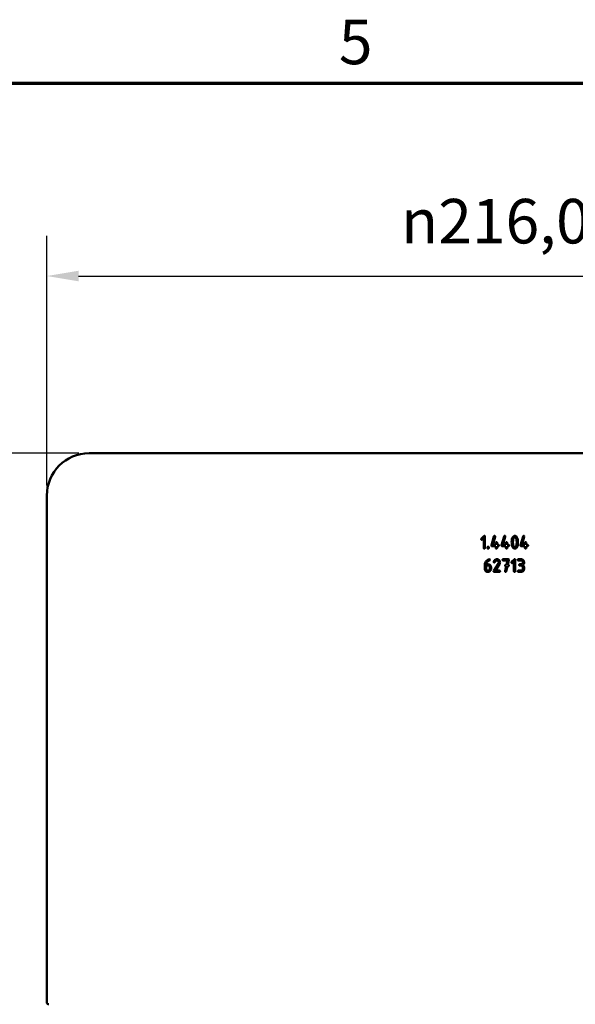
# Model space of a CAD drawing. Units: millimetres. Extents: x 0 to 1260, y 0 to 891.
# Drawn here: x 236 to 367, y 644 to 876 of the extents above; entities that cross this region are included whole.
import ezdxf

# ---------------------------------------------------------------- set-up
doc = ezdxf.new("R2010")
doc.units = ezdxf.units.MM
doc.header["$LTSCALE"] = 3
for name, color, linetype, lineweight in [('Bemaßung (ISO)', 7, 'Continuous', 25), ('Rahmen (ISO)', 7, 'Continuous', 70), ('Sichtbar (ISO)', 7, 'Continuous', 50), ('Symbol (ISO)', 7, 'Continuous', 25)]:
    doc.layers.add(name, color=color, linetype=linetype, lineweight=lineweight)
doc.styles.add('Notiztext (DIN)', font='isocpeur.ttf')
doc.dimstyles.new('Standard (DIN)', dxfattribs={"dimscale": 3, "dimtxt": 3.5, "dimasz": 2.5, "dimexe": 3.175, "dimexo": 0.8, "dimgap": 0.8, "dimtad": 1, "dimzin": 0, "dimtxsty": 'Notiztext (DIN)', "dimcen": 0.09, "dimdle": 10, "dimclrd": 256, "dimclre": 256, "dimclrt": 256, "dimadec": 0, "dimazin": 0, "dimtfac": 1, "dimtmove": 0, "dimatfit": 3, "dimfxl": 0, "dimtolj": 1, "dimtzin": 0, "dimlwd": -1, "dimlwe": -1, "dimarcsym": 0})

# ---------------------------------------------------------------- blocks, each defined once
blk = doc.blocks.new('Rahmen Standardrahmen A3 faltbar')
at = {"layer": 'Rahmen (ISO)'}
blk.add_line((10, 287), (410, 287), dxfattribs=at)
at = {"layer": 'Symbol (ISO)', "insert": (105, 287.4), "char_height": 3.5, "attachment_point": 8, "style": 'Notiztext (DIN)'}
blk.add_mtext('5', dxfattribs=at)
blk = doc.blocks.new('*D6')
at = {"layer": 'Bemaßung (ISO)', "transparency": 16777216}
for p, q in [((242.06, 766.11), (242.06, 825.03)), ((458.06, 766.11), (458.06, 825.03)), ((249.56, 815.51), (450.56, 815.51))]:
    blk.add_line(p, q, dxfattribs=at)
for points in [[(249.56, 816.76), (249.56, 814.26), (242.06, 815.51)], [(450.56, 816.76), (450.56, 814.26), (458.06, 815.51)]]:
    blk.add_solid(points, dxfattribs=at)
at = {"layer": 'Defpoints', "color": 0, "transparency": 16777216}
for p in [(458.06, 815.51), (242.06, 763.71), (458.06, 763.71)]:
    blk.add_point(p, dxfattribs=at)
at = {"layer": 'Bemaßung (ISO)', "transparency": 16777216, "insert": (325.75, 833.7), "char_height": 10.5, "attachment_point": 1, "style": 'Notiztext (DIN)'}
blk.add_mtext('\\A1;{\\fAIGDT|b0|i0;\\ln}\\fISOCPEUR|b0|i0;{\\H10.5000;216,00}', dxfattribs=at)
blk = doc.blocks.new('*D7')
at = {"layer": 'Bemaßung (ISO)', "transparency": 16777216}
for p, q in [((249.66, 773.71), (203.04, 773.71)), ((212.56, 766.21), (212.56, 636.21)), ((240.16, 628.71), (203.04, 628.71))]:
    blk.add_line(p, q, dxfattribs=at)
for points in [[(211.31, 766.21), (213.81, 766.21), (212.56, 773.71)], [(211.31, 636.21), (213.81, 636.21), (212.56, 628.71)]]:
    blk.add_solid(points, dxfattribs=at)
at = {"layer": 'Defpoints', "color": 0, "transparency": 16777216}
for p in [(252.06, 773.71), (212.56, 628.71), (242.56, 628.71)]:
    blk.add_point(p, dxfattribs=at)
at = {"layer": 'Bemaßung (ISO)', "transparency": 16777216, "insert": (197.56, 682.57), "char_height": 10.5, "attachment_point": 1, "rotation": 90, "style": 'Notiztext (DIN)'}
blk.add_mtext('\\A1;145,00', dxfattribs=at)
blk = doc.blocks.new('*D8')
at = {"layer": 'Bemaßung (ISO)', "transparency": 16777216}
for p, q in [((249.66, 773.71), (140.04, 773.71)), ((149.57, 766.21), (149.57, 545.82)), ((347.66, 538.32), (140.04, 538.32))]:
    blk.add_line(p, q, dxfattribs=at)
for points in [[(148.32, 766.21), (150.82, 766.21), (149.57, 773.71)], [(148.32, 545.82), (150.82, 545.82), (149.57, 538.32)]]:
    blk.add_solid(points, dxfattribs=at)
at = {"layer": 'Defpoints', "color": 0, "transparency": 16777216}
for p in [(252.06, 773.71), (149.57, 538.32), (350.06, 538.32)]:
    blk.add_point(p, dxfattribs=at)
at = {"layer": 'Bemaßung (ISO)', "transparency": 16777216, "insert": (134.57, 636.85), "char_height": 10.5, "attachment_point": 1, "rotation": 90, "style": 'Notiztext (DIN)'}
blk.add_mtext('\\A1;235,39', dxfattribs=at)

msp = doc.modelspace()

# ---------------------------------------------------------------- linework, layer by layer
at = {"layer": 'Sichtbar (ISO)'}
for p, q in [((448.063, 773.709), (252.063, 773.709)), ((242.063, 644.209), (242.063, 763.709)), ((345.265, 754.15), (344.678, 753.563)), ((344.889, 753.352), (345.234, 753.697)), ((345.234, 751.359), (345.234, 753.697)), ((345.535, 754.059), (345.535, 751.359)), ((347.639, 754.1), (347.038, 751.999)), ((347.383, 752.108), (347.928, 754.017)), ((350.038, 754.1), (349.437, 751.999)), ((349.782, 752.108), (350.327, 754.017)), ((354.535, 754.1), (353.934, 751.999)), ((354.279, 752.108), (354.824, 754.017)), ((346.136, 751.359), (346.136, 751.509)), ((346.437, 751.509), (346.437, 751.359)), ((347.185, 751.807), (348.084, 751.807)), ((348.084, 752.108), (347.383, 752.108)), ((348.084, 752.108), (348.084, 752.559)), ((348.084, 751.359), (348.084, 751.807)), ((348.385, 752.559), (348.385, 752.108)), ((348.685, 752.108), (348.385, 752.108)), ((348.385, 751.807), (348.685, 751.807)), ((348.385, 751.807), (348.385, 751.359)), ((349.584, 751.807), (350.483, 751.807)), ((350.483, 752.108), (349.782, 752.108)), ((350.483, 752.108), (350.483, 752.559)), ((350.483, 751.359), (350.483, 751.807)), ((350.784, 752.559), (350.784, 752.108)), ((351.084, 752.108), (350.784, 752.108)), ((350.784, 751.807), (350.784, 751.359)), ((350.784, 751.807), (351.084, 751.807)), ((354.081, 751.807), (354.98, 751.807)), ((354.98, 752.108), (354.279, 752.108)), ((354.98, 752.108), (354.98, 752.559)), ((354.98, 751.359), (354.98, 751.807)), ((355.281, 752.559), (355.281, 752.108)), ((355.581, 752.108), (355.281, 752.108)), ((355.281, 751.807), (355.581, 751.807)), ((355.281, 751.807), (355.281, 751.359)), ((351.028, 748.709), (349.828, 748.709)), ((349.828, 748.408), (350.838, 748.408)), ((350.838, 748.408), (350.605, 747.359)), ((350.914, 747.359), (351.172, 748.528)), ((352.408, 748.65), (351.821, 748.063)), ((352.032, 747.852), (352.377, 748.197)), ((352.377, 745.859), (352.377, 748.197)), ((352.678, 748.559), (352.678, 745.859)), ((354.028, 748.709), (353.429, 748.709)), ((353.429, 748.408), (354.028, 748.408)), ((345.484, 746.455), (345.484, 747.359)), ((345.785, 747.209), (345.785, 746.46)), ((345.785, 747.209), (346.233, 747.209)), ((346.233, 747.509), (345.796, 747.509)), ((346.681, 746.46), (346.681, 746.758)), ((346.981, 746.758), (346.981, 746.46)), ((348.707, 747.71), (347.608, 745.945)), ((347.733, 745.709), (348.932, 745.709)), ((348, 746.009), (348.946, 747.526)), ((348.932, 746.009), (348, 746.009)), ((350.541, 747.059), (350.282, 745.892)), ((350.605, 747.359), (350.429, 747.359)), ((350.429, 747.059), (350.541, 747.059)), ((350.574, 745.826), (350.847, 747.059)), ((350.847, 747.059), (351.028, 747.059)), ((351.028, 747.359), (350.914, 747.359)), ((354.028, 746.009), (353.429, 746.009)), ((353.429, 745.709), (354.028, 745.709)), ((354.028, 747.509), (353.73, 747.509)), ((353.73, 747.209), (354.028, 747.209)), ((354.479, 746.46), (354.479, 746.758)), ((354.779, 746.758), (354.779, 746.46))]:
    msp.add_line(p, q, dxfattribs=at)
for centre, radius, start, end in [((252.063, 763.709), 10, 90, 180), ((242.563, 644.209), 0.5, 180, 270)]:
    msp.add_arc(centre, radius, start, end, dxfattribs=at)
for points, knots in [([(344.633, 753.46), (344.633, 753.479), (344.636, 753.498), (344.648, 753.524), (344.652, 753.533), (344.664, 753.549), (344.671, 753.556), (344.678, 753.563)], [0, 0, 0, 0, 0.005680464, 0.005680464, 0.008681407, 0.008681407, 0.011640806, 0.011640806, 0.011640806, 0.011640806]), ([(344.784, 753.31), (344.76, 753.31), (344.736, 753.313), (344.7, 753.326), (344.686, 753.333), (344.664, 753.354), (344.655, 753.366), (344.643, 753.391), (344.64, 753.403), (344.634, 753.43), (344.633, 753.445), (344.633, 753.46)], [0, 0, 0, 0, 0.006972291, 0.006972291, 0.011614344, 0.011614344, 0.016114845, 0.016114845, 0.019865994, 0.019865994, 0.024390126, 0.024390126, 0.024390126, 0.024390126]), ([(344.889, 753.352), (344.877, 753.34), (344.864, 753.331), (344.839, 753.319), (344.828, 753.316), (344.806, 753.311), (344.795, 753.31), (344.784, 753.31)], [0, 0, 0, 0, 0.004941164, 0.004941164, 0.008307989, 0.008307989, 0.011726265, 0.011726265, 0.011726265, 0.011726265]), ([(345.265, 754.15), (345.279, 754.164), (345.295, 754.177), (345.323, 754.194), (345.335, 754.2), (345.36, 754.207), (345.372, 754.209), (345.385, 754.209)], [0, 0, 0, 0, 0.005977634, 0.005977634, 0.009948632, 0.009948632, 0.013685703, 0.013685703, 0.013685703, 0.013685703]), ([(345.385, 754.209), (345.408, 754.209), (345.432, 754.206), (345.469, 754.193), (345.482, 754.185), (345.505, 754.165), (345.513, 754.153), (345.525, 754.128), (345.529, 754.116), (345.534, 754.089), (345.535, 754.074), (345.535, 754.059)], [0, 0, 0, 0, 0.007033664, 0.007033664, 0.011666614, 0.011666614, 0.016142281, 0.016142281, 0.019894829, 0.019894829, 0.024384188, 0.024384188, 0.024384188, 0.024384188]), ([(347.639, 754.1), (347.645, 754.121), (347.654, 754.141), (347.677, 754.171), (347.689, 754.182), (347.715, 754.197), (347.727, 754.201), (347.754, 754.208), (347.769, 754.209), (347.784, 754.209)], [0, 0, 0, 0, 0.006489412, 0.006489412, 0.011404821, 0.011404821, 0.015425701, 0.015425701, 0.01976801, 0.01976801, 0.01976801, 0.01976801]), ([(347.784, 754.209), (347.808, 754.209), (347.834, 754.206), (347.871, 754.191), (347.884, 754.183), (347.905, 754.162), (347.913, 754.15), (347.924, 754.126), (347.928, 754.114), (347.933, 754.088), (347.934, 754.073), (347.934, 754.059)], [0, 0, 0, 0, 0.007374902, 0.007374902, 0.011971923, 0.011971923, 0.016344162, 0.016344162, 0.020045755, 0.020045755, 0.024365262, 0.024365262, 0.024365262, 0.024365262]), ([(347.934, 754.059), (347.934, 754.052), (347.933, 754.045), (347.931, 754.031), (347.93, 754.024), (347.928, 754.017)], [0, 0, 0, 0, 0.0020229396, 0.0020229396, 0.0042183928, 0.0042183928, 0.0042183928, 0.0042183928]), ([(348.084, 752.559), (348.084, 752.582), (348.087, 752.607), (348.101, 752.644), (348.109, 752.658), (348.129, 752.679), (348.14, 752.687), (348.165, 752.699), (348.178, 752.703), (348.205, 752.708), (348.22, 752.709), (348.234, 752.709)], [0, 0, 0, 0, 0.007169936, 0.007169936, 0.01185193, 0.01185193, 0.016020909, 0.016020909, 0.01998086, 0.01998086, 0.024366864, 0.024366864, 0.024366864, 0.024366864]), ([(348.234, 752.709), (348.258, 752.709), (348.283, 752.706), (348.32, 752.692), (348.333, 752.684), (348.355, 752.664), (348.363, 752.652), (348.375, 752.627), (348.378, 752.615), (348.384, 752.588), (348.385, 752.573), (348.385, 752.559)], [0, 0, 0, 0, 0.0071727, 0.0071727, 0.011816508, 0.011816508, 0.016159088, 0.016159088, 0.019949947, 0.019949947, 0.024368994, 0.024368994, 0.024368994, 0.024368994]), ([(350.038, 754.1), (350.044, 754.121), (350.052, 754.141), (350.075, 754.171), (350.087, 754.182), (350.113, 754.196), (350.125, 754.201), (350.153, 754.207), (350.168, 754.209), (350.182, 754.209)], [0, 0, 0, 0, 0.006441131, 0.006441131, 0.011357621, 0.011357621, 0.015331989, 0.015331989, 0.019764042, 0.019764042, 0.019764042, 0.019764042]), ([(350.182, 754.209), (350.206, 754.209), (350.231, 754.206), (350.268, 754.192), (350.281, 754.185), (350.303, 754.164), (350.311, 754.153), (350.323, 754.128), (350.326, 754.116), (350.332, 754.089), (350.333, 754.073), (350.333, 754.059)], [0, 0, 0, 0, 0.007106827, 0.007106827, 0.011787478, 0.011787478, 0.016049791, 0.016049791, 0.01991196, 0.01991196, 0.024367794, 0.024367794, 0.024367794, 0.024367794]), ([(350.333, 754.059), (350.333, 754.052), (350.332, 754.045), (350.33, 754.031), (350.329, 754.024), (350.327, 754.017)], [0, 0, 0, 0, 0.0020230558, 0.0020230558, 0.0042183744, 0.0042183744, 0.0042183744, 0.0042183744]), ([(350.483, 752.559), (350.483, 752.582), (350.486, 752.607), (350.5, 752.644), (350.507, 752.657), (350.528, 752.679), (350.539, 752.687), (350.564, 752.699), (350.576, 752.703), (350.603, 752.708), (350.618, 752.709), (350.633, 752.709)], [0, 0, 0, 0, 0.007111779, 0.007111779, 0.011793672, 0.011793672, 0.016039507, 0.016039507, 0.019930556, 0.019930556, 0.024367649, 0.024367649, 0.024367649, 0.024367649]), ([(350.633, 752.709), (350.657, 752.709), (350.681, 752.706), (350.718, 752.692), (350.732, 752.685), (350.754, 752.664), (350.762, 752.653), (350.773, 752.628), (350.777, 752.616), (350.782, 752.589), (350.784, 752.573), (350.784, 752.559)], [0, 0, 0, 0, 0.007074212, 0.007074212, 0.011758122, 0.011758122, 0.016036847, 0.016036847, 0.019898964, 0.019898964, 0.024369114, 0.024369114, 0.024369114, 0.024369114]), ([(351.833, 752.709), (351.833, 752.874), (351.842, 753.042), (351.885, 753.352), (351.917, 753.498), (351.964, 753.638)], [0, 0, 0, 0, 0.049646052, 0.049646052, 0.093903499, 0.093903499, 0.093903499, 0.093903499]), ([(351.964, 751.779), (351.929, 751.882), (351.903, 751.987), (351.847, 752.295), (351.833, 752.504), (351.833, 752.709)], [0, 0, 0, 0, 0.032391467, 0.032391467, 0.093824555, 0.093824555, 0.093824555, 0.093824555]), ([(351.964, 753.638), (352.012, 753.779), (352.076, 753.912), (352.215, 754.072), (352.274, 754.121), (352.381, 754.174), (352.42, 754.187), (352.5, 754.205), (352.541, 754.209), (352.581, 754.209)], [0, 0, 0, 0, 0.044746777, 0.044746777, 0.070296965, 0.070296965, 0.084205088, 0.084205088, 0.097670643, 0.097670643, 0.097670643, 0.097670643]), ([(352.214, 753.407), (352.191, 753.313), (352.173, 753.218), (352.142, 752.985), (352.133, 752.847), (352.133, 752.709)], [0, 0, 0, 0, 0.029091012, 0.029091012, 0.070545452, 0.070545452, 0.070545452, 0.070545452]), ([(352.133, 752.709), (352.133, 752.589), (352.139, 752.47), (352.165, 752.235), (352.185, 752.121), (352.211, 752.008)], [0, 0, 0, 0, 0.035892956, 0.035892956, 0.070757362, 0.070757362, 0.070757362, 0.070757362]), ([(352.581, 753.908), (352.551, 753.908), (352.521, 753.903), (352.463, 753.878), (352.437, 753.86), (352.377, 753.803), (352.347, 753.76), (352.276, 753.628), (352.24, 753.518), (352.214, 753.407)], [0, 0, 0, 0, 0.009147791, 0.009147791, 0.018900878, 0.018900878, 0.033879896, 0.033879896, 0.064125637, 0.064125637, 0.064125637, 0.064125637]), ([(352.581, 754.209), (352.653, 754.209), (352.723, 754.196), (352.853, 754.142), (352.909, 754.103), (353.009, 754.005), (353.052, 753.946), (353.134, 753.807), (353.17, 753.721), (353.199, 753.636)], [0, 0, 0, 0, 0.021518495, 0.021518495, 0.042240904, 0.042240904, 0.063740146, 0.063740146, 0.090830844, 0.090830844, 0.090830844, 0.090830844]), ([(352.951, 753.41), (352.923, 753.525), (352.885, 753.639), (352.806, 753.776), (352.772, 753.822), (352.707, 753.873), (352.683, 753.886), (352.633, 753.904), (352.607, 753.908), (352.581, 753.908)], [0, 0, 0, 0, 0.035406686, 0.035406686, 0.05399301, 0.05399301, 0.063340534, 0.063340534, 0.072228751, 0.072228751, 0.072228751, 0.072228751]), ([(353.029, 752.709), (353.029, 752.828), (353.023, 752.948), (352.998, 753.182), (352.978, 753.297), (352.951, 753.41)], [0, 0, 0, 0, 0.035878353, 0.035878353, 0.070745454, 0.070745454, 0.070745454, 0.070745454]), ([(352.951, 752.008), (352.972, 752.095), (352.988, 752.183), (353.02, 752.416), (353.029, 752.562), (353.029, 752.709)], [0, 0, 0, 0, 0.026837496, 0.026837496, 0.070757295, 0.070757295, 0.070757295, 0.070757295]), ([(353.199, 753.636), (353.227, 753.553), (353.249, 753.468), (353.291, 753.27), (353.307, 753.154), (353.326, 752.929), (353.33, 752.819), (353.33, 752.709)], [0, 0, 0, 0, 0.026134546, 0.026134546, 0.060933609, 0.060933609, 0.093853924, 0.093853924, 0.093853924, 0.093853924]), ([(353.33, 752.709), (353.33, 752.549), (353.321, 752.387), (353.28, 752.077), (353.248, 751.927), (353.199, 751.782)], [0, 0, 0, 0, 0.047974199, 0.047974199, 0.093656842, 0.093656842, 0.093656842, 0.093656842]), ([(354.535, 754.1), (354.541, 754.121), (354.55, 754.141), (354.573, 754.172), (354.585, 754.182), (354.611, 754.197), (354.624, 754.201), (354.651, 754.208), (354.665, 754.209), (354.68, 754.209)], [0, 0, 0, 0, 0.006524343, 0.006524343, 0.011433838, 0.011433838, 0.015511414, 0.015511414, 0.019776762, 0.019776762, 0.019776762, 0.019776762]), ([(354.68, 754.209), (354.703, 754.209), (354.727, 754.206), (354.764, 754.193), (354.777, 754.185), (354.8, 754.165), (354.808, 754.153), (354.82, 754.128), (354.824, 754.116), (354.829, 754.089), (354.83, 754.074), (354.83, 754.059)], [0, 0, 0, 0, 0.006993485, 0.006993485, 0.01163705, 0.01163705, 0.016116108, 0.016116108, 0.019874159, 0.019874159, 0.024385752, 0.024385752, 0.024385752, 0.024385752]), ([(354.83, 754.059), (354.83, 754.052), (354.829, 754.045), (354.828, 754.031), (354.826, 754.024), (354.824, 754.017)], [0, 0, 0, 0, 0.0020224989, 0.0020224989, 0.0042184683, 0.0042184683, 0.0042184683, 0.0042184683]), ([(354.98, 752.559), (354.98, 752.583), (354.983, 752.608), (354.998, 752.646), (355.006, 752.659), (355.026, 752.68), (355.037, 752.687), (355.061, 752.699), (355.074, 752.703), (355.102, 752.708), (355.116, 752.709), (355.13, 752.709)], [0, 0, 0, 0, 0.007306836, 0.007306836, 0.011970914, 0.011970914, 0.01602605, 0.01602605, 0.020101685, 0.020101685, 0.024373303, 0.024373303, 0.024373303, 0.024373303]), ([(355.13, 752.709), (355.154, 752.709), (355.178, 752.706), (355.214, 752.693), (355.228, 752.685), (355.25, 752.665), (355.259, 752.653), (355.271, 752.628), (355.274, 752.616), (355.28, 752.589), (355.281, 752.574), (355.281, 752.559)], [0, 0, 0, 0, 0.006980743, 0.006980743, 0.011622834, 0.011622834, 0.016116748, 0.016116748, 0.019869359, 0.019869359, 0.024388639, 0.024388639, 0.024388639, 0.024388639]), ([(345.385, 751.209), (345.361, 751.209), (345.337, 751.212), (345.301, 751.225), (345.287, 751.232), (345.265, 751.253), (345.256, 751.265), (345.244, 751.29), (345.241, 751.302), (345.236, 751.329), (345.234, 751.344), (345.234, 751.359)], [0, 0, 0, 0, 0.006992268, 0.006992268, 0.011635499, 0.011635499, 0.016116656, 0.016116656, 0.019873741, 0.019873741, 0.024386121, 0.024386121, 0.024386121, 0.024386121]), ([(345.535, 751.359), (345.535, 751.335), (345.532, 751.31), (345.518, 751.273), (345.51, 751.259), (345.49, 751.238), (345.479, 751.231), (345.454, 751.219), (345.441, 751.215), (345.414, 751.21), (345.399, 751.209), (345.385, 751.209)], [0, 0, 0, 0, 0.007247588, 0.007247588, 0.011924193, 0.011924193, 0.015987246, 0.015987246, 0.020075076, 0.020075076, 0.024372994, 0.024372994, 0.024372994, 0.024372994]), ([(346.136, 751.509), (346.136, 751.533), (346.139, 751.558), (346.153, 751.595), (346.161, 751.608), (346.181, 751.63), (346.192, 751.638), (346.216, 751.649), (346.229, 751.653), (346.257, 751.659), (346.272, 751.66), (346.286, 751.66)], [0, 0, 0, 0, 0.007149518, 0.007149518, 0.011846665, 0.011846665, 0.01593324, 0.01593324, 0.020009836, 0.020009836, 0.024372333, 0.024372333, 0.024372333, 0.024372333]), ([(346.286, 751.209), (346.263, 751.209), (346.239, 751.212), (346.202, 751.225), (346.189, 751.232), (346.166, 751.253), (346.158, 751.265), (346.146, 751.289), (346.142, 751.302), (346.137, 751.329), (346.136, 751.344), (346.136, 751.359)], [0, 0, 0, 0, 0.006983337, 0.006983337, 0.011637892, 0.011637892, 0.01608572, 0.01608572, 0.019867743, 0.019867743, 0.024381751, 0.024381751, 0.024381751, 0.024381751]), ([(346.286, 751.66), (346.31, 751.66), (346.334, 751.657), (346.371, 751.643), (346.384, 751.636), (346.406, 751.615), (346.415, 751.604), (346.427, 751.579), (346.43, 751.567), (346.435, 751.54), (346.437, 751.524), (346.437, 751.509)], [0, 0, 0, 0, 0.007042449, 0.007042449, 0.011683479, 0.011683479, 0.016124574, 0.016124574, 0.01989687, 0.01989687, 0.024379486, 0.024379486, 0.024379486, 0.024379486]), ([(346.437, 751.359), (346.437, 751.335), (346.434, 751.31), (346.42, 751.273), (346.412, 751.26), (346.391, 751.238), (346.38, 751.231), (346.356, 751.219), (346.343, 751.215), (346.315, 751.21), (346.301, 751.209), (346.286, 751.209)], [0, 0, 0, 0, 0.007224027, 0.007224027, 0.011903333, 0.011903333, 0.015991665, 0.015991665, 0.020056944, 0.020056944, 0.024369977, 0.024369977, 0.024369977, 0.024369977]), ([(347.035, 751.957), (347.035, 751.965), (347.035, 751.973), (347.036, 751.987), (347.037, 751.993), (347.038, 751.999)], [0, 0, 0, 0, 0.0022741772, 0.0022741772, 0.0041381922, 0.0041381922, 0.0041381922, 0.0041381922]), ([(347.185, 751.807), (347.16, 751.807), (347.133, 751.81), (347.096, 751.826), (347.083, 751.834), (347.062, 751.855), (347.054, 751.867), (347.044, 751.892), (347.04, 751.904), (347.036, 751.929), (347.035, 751.943), (347.035, 751.957)], [0, 0, 0, 0, 0.007605357, 0.007605357, 0.012153296, 0.012153296, 0.016573567, 0.016573567, 0.020160119, 0.020160119, 0.024362397, 0.024362397, 0.024362397, 0.024362397]), ([(348.234, 751.209), (348.21, 751.209), (348.186, 751.212), (348.149, 751.226), (348.135, 751.233), (348.114, 751.254), (348.105, 751.266), (348.094, 751.29), (348.09, 751.302), (348.085, 751.329), (348.084, 751.344), (348.084, 751.359)], [0, 0, 0, 0, 0.007174551, 0.007174551, 0.011817943, 0.011817943, 0.016170506, 0.016170506, 0.019949425, 0.019949425, 0.024369442, 0.024369442, 0.024369442, 0.024369442]), ([(348.385, 751.359), (348.385, 751.335), (348.382, 751.31), (348.368, 751.273), (348.36, 751.26), (348.34, 751.239), (348.329, 751.231), (348.304, 751.219), (348.291, 751.215), (348.264, 751.21), (348.249, 751.209), (348.234, 751.209)], [0, 0, 0, 0, 0.007157276, 0.007157276, 0.011840387, 0.011840387, 0.016013465, 0.016013465, 0.019994941, 0.019994941, 0.024367175, 0.024367175, 0.024367175, 0.024367175]), ([(348.685, 752.108), (348.708, 752.108), (348.733, 752.105), (348.769, 752.092), (348.783, 752.084), (348.805, 752.064), (348.813, 752.052), (348.825, 752.028), (348.829, 752.015), (348.834, 751.988), (348.835, 751.972), (348.835, 751.957)], [0, 0, 0, 0, 0.006974342, 0.006974342, 0.011667995, 0.011667995, 0.015982158, 0.015982158, 0.019859959, 0.019859959, 0.024372909, 0.024372909, 0.024372909, 0.024372909]), ([(348.835, 751.957), (348.835, 751.934), (348.833, 751.909), (348.819, 751.872), (348.811, 751.859), (348.791, 751.837), (348.779, 751.829), (348.755, 751.817), (348.742, 751.813), (348.715, 751.808), (348.7, 751.807), (348.685, 751.807)], [0, 0, 0, 0, 0.007139469, 0.007139469, 0.011822539, 0.011822539, 0.016022007, 0.016022007, 0.019973494, 0.019973494, 0.024367218, 0.024367218, 0.024367218, 0.024367218]), ([(349.434, 751.957), (349.434, 751.965), (349.434, 751.973), (349.435, 751.987), (349.436, 751.993), (349.437, 751.999)], [0, 0, 0, 0, 0.002274232, 0.002274232, 0.0041381775, 0.0041381775, 0.0041381775, 0.0041381775]), ([(349.584, 751.807), (349.56, 751.807), (349.536, 751.81), (349.499, 751.824), (349.486, 751.831), (349.464, 751.852), (349.456, 751.863), (349.444, 751.888), (349.44, 751.9), (349.435, 751.927), (349.434, 751.943), (349.434, 751.957)], [0, 0, 0, 0, 0.007083944, 0.007083944, 0.011766774, 0.011766774, 0.016041306, 0.016041306, 0.019902879, 0.019902879, 0.024368735, 0.024368735, 0.024368735, 0.024368735]), ([(350.633, 751.209), (350.61, 751.209), (350.585, 751.212), (350.549, 751.225), (350.535, 751.233), (350.513, 751.253), (350.505, 751.265), (350.493, 751.289), (350.489, 751.302), (350.484, 751.329), (350.483, 751.344), (350.483, 751.359)], [0, 0, 0, 0, 0.007049575, 0.007049575, 0.011739567, 0.011739567, 0.016010335, 0.016010335, 0.019888793, 0.019888793, 0.024369509, 0.024369509, 0.024369509, 0.024369509]), ([(350.784, 751.359), (350.784, 751.335), (350.781, 751.311), (350.767, 751.274), (350.759, 751.26), (350.739, 751.239), (350.727, 751.231), (350.703, 751.219), (350.69, 751.215), (350.663, 751.21), (350.648, 751.209), (350.633, 751.209)], [0, 0, 0, 0, 0.007120186, 0.007120186, 0.011801873, 0.011801873, 0.016042563, 0.016042563, 0.019922969, 0.019922969, 0.024367319, 0.024367319, 0.024367319, 0.024367319]), ([(351.084, 752.108), (351.107, 752.108), (351.132, 752.105), (351.168, 752.092), (351.182, 752.084), (351.204, 752.064), (351.212, 752.052), (351.224, 752.028), (351.228, 752.015), (351.233, 751.988), (351.234, 751.972), (351.234, 751.957)], [0, 0, 0, 0, 0.007014716, 0.007014716, 0.011705239, 0.011705239, 0.016008152, 0.016008152, 0.019874768, 0.019874768, 0.02437146, 0.02437146, 0.02437146, 0.02437146]), ([(351.234, 751.957), (351.234, 751.934), (351.232, 751.909), (351.218, 751.872), (351.21, 751.859), (351.19, 751.837), (351.178, 751.829), (351.154, 751.817), (351.141, 751.813), (351.114, 751.808), (351.099, 751.807), (351.084, 751.807)], [0, 0, 0, 0, 0.007137235, 0.007137235, 0.011819387, 0.011819387, 0.016034748, 0.016034748, 0.01994334, 0.01994334, 0.024366988, 0.024366988, 0.024366988, 0.024366988]), ([(352.581, 751.209), (352.51, 751.209), (352.44, 751.221), (352.308, 751.276), (352.25, 751.316), (352.15, 751.416), (352.108, 751.474), (352.028, 751.611), (351.992, 751.695), (351.964, 751.779)], [0, 0, 0, 0, 0.021506921, 0.021506921, 0.042914483, 0.042914483, 0.063989993, 0.063989993, 0.090639019, 0.090639019, 0.090639019, 0.090639019]), ([(352.211, 752.008), (352.241, 751.887), (352.281, 751.767), (352.364, 751.631), (352.398, 751.588), (352.461, 751.542), (352.484, 751.529), (352.533, 751.513), (352.557, 751.509), (352.581, 751.509)], [0, 0, 0, 0, 0.037150726, 0.037150726, 0.054925273, 0.054925273, 0.063968757, 0.063968757, 0.072432672, 0.072432672, 0.072432672, 0.072432672]), ([(352.581, 751.509), (352.612, 751.509), (352.642, 751.515), (352.7, 751.54), (352.727, 751.558), (352.787, 751.614), (352.816, 751.657), (352.889, 751.789), (352.924, 751.898), (352.951, 752.008)], [0, 0, 0, 0, 0.009230869, 0.009230869, 0.018965091, 0.018965091, 0.033916042, 0.033916042, 0.064060444, 0.064060444, 0.064060444, 0.064060444]), ([(353.199, 751.782), (353.158, 751.661), (353.101, 751.536), (352.973, 751.371), (352.914, 751.316), (352.804, 751.253), (352.762, 751.236), (352.673, 751.214), (352.627, 751.209), (352.581, 751.209)], [0, 0, 0, 0, 0.038528948, 0.038528948, 0.062626012, 0.062626012, 0.076324815, 0.076324815, 0.090137707, 0.090137707, 0.090137707, 0.090137707]), ([(353.931, 751.957), (353.931, 751.965), (353.931, 751.973), (353.932, 751.987), (353.933, 751.993), (353.934, 751.999)], [0, 0, 0, 0, 0.0022741416, 0.0022741416, 0.0041382014, 0.0041382014, 0.0041382014, 0.0041382014]), ([(354.081, 751.807), (354.058, 751.807), (354.033, 751.81), (353.997, 751.823), (353.984, 751.831), (353.961, 751.851), (353.953, 751.863), (353.941, 751.888), (353.937, 751.9), (353.932, 751.927), (353.931, 751.942), (353.931, 751.957)], [0, 0, 0, 0, 0.007046368, 0.007046368, 0.01168376, 0.01168376, 0.016134733, 0.016134733, 0.019899199, 0.019899199, 0.024380512, 0.024380512, 0.024380512, 0.024380512]), ([(355.13, 751.209), (355.107, 751.209), (355.083, 751.212), (355.046, 751.225), (355.033, 751.232), (355.01, 751.253), (355.002, 751.265), (354.99, 751.29), (354.987, 751.302), (354.981, 751.329), (354.98, 751.344), (354.98, 751.359)], [0, 0, 0, 0, 0.007016281, 0.007016281, 0.01164908, 0.01164908, 0.016137953, 0.016137953, 0.019887708, 0.019887708, 0.024386802, 0.024386802, 0.024386802, 0.024386802]), ([(355.281, 751.359), (355.281, 751.335), (355.278, 751.309), (355.263, 751.272), (355.255, 751.259), (355.235, 751.238), (355.224, 751.23), (355.199, 751.219), (355.186, 751.215), (355.159, 751.21), (355.145, 751.209), (355.13, 751.209)], [0, 0, 0, 0, 0.007362805, 0.007362805, 0.01201488, 0.01201488, 0.01607244, 0.01607244, 0.020109515, 0.020109515, 0.024372495, 0.024372495, 0.024372495, 0.024372495]), ([(355.581, 752.108), (355.604, 752.108), (355.629, 752.105), (355.665, 752.092), (355.678, 752.084), (355.701, 752.064), (355.71, 752.052), (355.721, 752.027), (355.725, 752.015), (355.73, 751.988), (355.732, 751.973), (355.732, 751.957)], [0, 0, 0, 0, 0.006961426, 0.006961426, 0.011603819, 0.011603819, 0.01611148, 0.01611148, 0.019861606, 0.019861606, 0.02439189, 0.02439189, 0.02439189, 0.02439189]), ([(355.732, 751.957), (355.732, 751.933), (355.729, 751.907), (355.714, 751.87), (355.706, 751.857), (355.685, 751.836), (355.674, 751.828), (355.65, 751.817), (355.637, 751.813), (355.61, 751.808), (355.595, 751.807), (355.581, 751.807)], [0, 0, 0, 0, 0.007414345, 0.007414345, 0.01205575, 0.01205575, 0.016105741, 0.016105741, 0.020134294, 0.020134294, 0.02437363, 0.02437363, 0.02437363, 0.02437363]), ([(345.484, 747.359), (345.484, 747.451), (345.492, 747.543), (345.537, 747.767), (345.583, 747.893), (345.698, 748.098), (345.756, 748.178), (345.821, 748.252)], [0, 0, 0, 0, 0.027701523, 0.027701523, 0.068532916, 0.068532916, 0.098168973, 0.098168973, 0.098168973, 0.098168973]), ([(346.024, 748.03), (345.991, 747.987), (345.959, 747.943), (345.901, 747.846), (345.874, 747.792), (345.824, 747.664), (345.805, 747.588), (345.796, 747.509)], [0, 0, 0, 0, 0.0162227, 0.0162227, 0.034080186, 0.034080186, 0.057726823, 0.057726823, 0.057726823, 0.057726823]), ([(345.821, 748.252), (345.873, 748.311), (345.928, 748.366), (346.108, 748.525), (346.243, 748.614), (346.394, 748.675)], [0, 0, 0, 0, 0.023383284, 0.023383284, 0.072189441, 0.072189441, 0.072189441, 0.072189441]), ([(346.606, 748.431), (346.541, 748.414), (346.478, 748.39), (346.355, 748.329), (346.296, 748.291), (346.16, 748.184), (346.088, 748.11), (346.024, 748.03)], [0, 0, 0, 0, 0.020158152, 0.020158152, 0.041233229, 0.041233229, 0.072087342, 0.072087342, 0.072087342, 0.072087342]), ([(346.394, 748.675), (346.413, 748.683), (346.434, 748.69), (346.48, 748.703), (346.507, 748.709), (346.531, 748.709)], [0, 0, 0, 0, 0.006201761, 0.006201761, 0.014295866, 0.014295866, 0.014295866, 0.014295866]), ([(346.531, 748.709), (346.554, 748.709), (346.578, 748.706), (346.615, 748.693), (346.628, 748.685), (346.651, 748.665), (346.659, 748.653), (346.671, 748.628), (346.674, 748.616), (346.68, 748.589), (346.681, 748.574), (346.681, 748.559)], [0, 0, 0, 0, 0.007031448, 0.007031448, 0.011677759, 0.011677759, 0.016108379, 0.016108379, 0.019891319, 0.019891319, 0.024378685, 0.024378685, 0.024378685, 0.024378685]), ([(346.681, 748.559), (346.681, 748.534), (346.678, 748.509), (346.666, 748.476), (346.659, 748.465), (346.644, 748.449), (346.638, 748.444), (346.622, 748.435), (346.614, 748.432), (346.606, 748.431)], [0, 0, 0, 0, 0.00748912, 0.00748912, 0.011766802, 0.011766802, 0.014672619, 0.014672619, 0.01757231, 0.01757231, 0.01757231, 0.01757231]), ([(347.582, 748.108), (347.582, 748.118), (347.584, 748.129), (347.588, 748.15), (347.592, 748.16), (347.596, 748.169)], [0, 0, 0, 0, 0.0032340868, 0.0032340868, 0.0063608241, 0.0063608241, 0.0063608241, 0.0063608241]), ([(347.733, 747.957), (347.708, 747.957), (347.682, 747.96), (347.645, 747.975), (347.632, 747.983), (347.611, 748.004), (347.603, 748.016), (347.592, 748.04), (347.588, 748.052), (347.583, 748.079), (347.582, 748.093), (347.582, 748.108)], [0, 0, 0, 0, 0.007386737, 0.007386737, 0.011980975, 0.011980975, 0.016365873, 0.016365873, 0.020050615, 0.020050615, 0.024365709, 0.024365709, 0.024365709, 0.024365709]), ([(347.596, 748.169), (347.653, 748.279), (347.722, 748.386), (347.876, 748.547), (347.954, 748.606), (348.089, 748.668), (348.135, 748.683), (348.231, 748.704), (348.281, 748.709), (348.331, 748.709)], [0, 0, 0, 0, 0.037025179, 0.037025179, 0.066687859, 0.066687859, 0.081329537, 0.081329537, 0.096336437, 0.096336437, 0.096336437, 0.096336437]), ([(347.861, 748.03), (347.851, 748.013), (347.839, 747.997), (347.81, 747.976), (347.797, 747.969), (347.766, 747.959), (347.749, 747.957), (347.733, 747.957)], [0, 0, 0, 0, 0.005911227, 0.005911227, 0.010638403, 0.010638403, 0.015593573, 0.015593573, 0.015593573, 0.015593573]), ([(348.331, 748.408), (348.286, 748.408), (348.244, 748.399), (348.153, 748.363), (348.108, 748.333), (347.989, 748.229), (347.92, 748.132), (347.861, 748.03)], [0, 0, 0, 0, 0.01338209, 0.01338209, 0.029278165, 0.029278165, 0.061102751, 0.061102751, 0.061102751, 0.061102751]), ([(348.331, 748.709), (348.431, 748.709), (348.528, 748.692), (348.705, 748.618), (348.788, 748.564), (348.935, 748.415), (348.99, 748.336), (349.066, 748.155), (349.082, 748.059), (349.082, 747.96)], [0, 0, 0, 0, 0.02997326, 0.02997326, 0.05760371, 0.05760371, 0.08145779, 0.08145779, 0.10578816, 0.10578816, 0.10578816, 0.10578816]), ([(348.782, 747.957), (348.782, 748.017), (348.772, 748.076), (348.728, 748.181), (348.698, 748.224), (348.628, 748.3), (348.579, 748.341), (348.486, 748.383), (348.456, 748.393), (348.393, 748.405), (348.362, 748.408), (348.331, 748.408)], [0, 0, 0, 0, 0.018019659, 0.018019659, 0.034046683, 0.034046683, 0.049079495, 0.049079495, 0.055962658, 0.055962658, 0.06267154, 0.06267154, 0.06267154, 0.06267154]), ([(348.707, 747.71), (348.729, 747.746), (348.747, 747.784), (348.774, 747.867), (348.782, 747.912), (348.782, 747.957)], [0, 0, 0, 0, 0.012643267, 0.012643267, 0.026344853, 0.026344853, 0.026344853, 0.026344853]), ([(349.082, 747.96), (349.082, 747.887), (349.071, 747.815), (349.025, 747.668), (348.989, 747.595), (348.946, 747.526)], [0, 0, 0, 0, 0.021950509, 0.021950509, 0.046253193, 0.046253193, 0.046253193, 0.046253193]), ([(349.678, 748.559), (349.678, 748.582), (349.681, 748.607), (349.695, 748.644), (349.702, 748.657), (349.723, 748.679), (349.734, 748.687), (349.759, 748.699), (349.771, 748.702), (349.798, 748.708), (349.813, 748.709), (349.828, 748.709)], [0, 0, 0, 0, 0.007110303, 0.007110303, 0.011791599, 0.011791599, 0.016046626, 0.016046626, 0.019912671, 0.019912671, 0.024367592, 0.024367592, 0.024367592, 0.024367592]), ([(349.828, 748.408), (349.805, 748.408), (349.78, 748.411), (349.743, 748.425), (349.73, 748.433), (349.708, 748.453), (349.7, 748.464), (349.688, 748.489), (349.684, 748.501), (349.679, 748.529), (349.678, 748.544), (349.678, 748.559)], [0, 0, 0, 0, 0.007102807, 0.007102807, 0.011783695, 0.011783695, 0.016049024, 0.016049024, 0.019910398, 0.019910398, 0.024367981, 0.024367981, 0.024367981, 0.024367981]), ([(351.028, 748.709), (351.051, 748.709), (351.076, 748.706), (351.112, 748.693), (351.126, 748.685), (351.148, 748.665), (351.156, 748.653), (351.167, 748.629), (351.171, 748.618), (351.176, 748.592), (351.178, 748.578), (351.178, 748.564)], [0, 0, 0, 0, 0.007028158, 0.007028158, 0.01171922, 0.01171922, 0.016019001, 0.016019001, 0.019647489, 0.019647489, 0.023823478, 0.023823478, 0.023823478, 0.023823478]), ([(351.178, 748.564), (351.178, 748.559), (351.177, 748.553), (351.176, 748.541), (351.174, 748.534), (351.172, 748.528)], [0, 0, 0, 0, 0.0015742644, 0.0015742644, 0.0036084069, 0.0036084069, 0.0036084069, 0.0036084069]), ([(351.776, 747.96), (351.776, 747.979), (351.78, 747.998), (351.791, 748.024), (351.795, 748.033), (351.807, 748.049), (351.814, 748.056), (351.821, 748.063)], [0, 0, 0, 0, 0.005679021, 0.005679021, 0.008612844, 0.008612844, 0.01163775, 0.01163775, 0.01163775, 0.01163775]), ([(351.927, 747.81), (351.903, 747.81), (351.878, 747.813), (351.841, 747.827), (351.828, 747.835), (351.806, 747.855), (351.798, 747.867), (351.786, 747.891), (351.783, 747.904), (351.777, 747.931), (351.776, 747.945), (351.776, 747.96)], [0, 0, 0, 0, 0.007188556, 0.007188556, 0.011828555, 0.011828555, 0.016173413, 0.016173413, 0.019957307, 0.019957307, 0.02436869, 0.02436869, 0.02436869, 0.02436869]), ([(352.408, 748.65), (352.424, 748.666), (352.442, 748.681), (352.472, 748.697), (352.483, 748.701), (352.505, 748.707), (352.516, 748.709), (352.528, 748.709)], [0, 0, 0, 0, 0.006680109, 0.006680109, 0.010263896, 0.010263896, 0.013663199, 0.013663199, 0.013663199, 0.013663199]), ([(352.528, 748.709), (352.553, 748.709), (352.578, 748.706), (352.616, 748.691), (352.629, 748.683), (352.65, 748.662), (352.658, 748.65), (352.669, 748.625), (352.672, 748.613), (352.677, 748.587), (352.678, 748.573), (352.678, 748.559)], [0, 0, 0, 0, 0.007442169, 0.007442169, 0.012024259, 0.012024259, 0.016417876, 0.016417876, 0.020077865, 0.020077865, 0.024364809, 0.024364809, 0.024364809, 0.024364809]), ([(353.279, 748.559), (353.279, 748.583), (353.282, 748.608), (353.296, 748.645), (353.304, 748.658), (353.324, 748.679), (353.335, 748.687), (353.36, 748.699), (353.373, 748.703), (353.4, 748.708), (353.415, 748.709), (353.429, 748.709)], [0, 0, 0, 0, 0.007211936, 0.007211936, 0.011892351, 0.011892351, 0.015994673, 0.015994673, 0.020047097, 0.020047097, 0.024368959, 0.024368959, 0.024368959, 0.024368959]), ([(353.429, 748.408), (353.406, 748.408), (353.381, 748.411), (353.344, 748.425), (353.331, 748.433), (353.309, 748.453), (353.3, 748.465), (353.289, 748.49), (353.285, 748.502), (353.28, 748.529), (353.279, 748.544), (353.279, 748.559)], [0, 0, 0, 0, 0.007166859, 0.007166859, 0.011788684, 0.011788684, 0.016212036, 0.016212036, 0.019953177, 0.019953177, 0.024374511, 0.024374511, 0.024374511, 0.024374511]), ([(354.028, 748.709), (354.126, 748.709), (354.223, 748.692), (354.403, 748.618), (354.482, 748.564), (354.613, 748.436), (354.675, 748.358), (354.74, 748.21), (354.756, 748.159), (354.775, 748.058), (354.779, 748.009), (354.779, 747.96)], [0, 0, 0, 0, 0.02964886, 0.02964886, 0.05867224, 0.05867224, 0.08465943, 0.08465943, 0.09758853, 0.09758853, 0.10937779, 0.10937779, 0.10937779, 0.10937779]), ([(354.479, 747.96), (354.479, 748.012), (354.471, 748.064), (354.435, 748.16), (354.41, 748.204), (354.35, 748.275), (354.305, 748.32), (354.21, 748.373), (354.175, 748.387), (354.102, 748.404), (354.065, 748.408), (354.028, 748.408)], [0, 0, 0, 0, 0.015676963, 0.015676963, 0.03093105, 0.03093105, 0.043450211, 0.043450211, 0.050020435, 0.050020435, 0.056542866, 0.056542866, 0.056542866, 0.056542866]), ([(354.028, 747.509), (354.089, 747.509), (354.148, 747.52), (354.258, 747.565), (354.305, 747.598), (354.393, 747.685), (354.424, 747.733), (354.456, 747.81), (354.465, 747.84), (354.476, 747.901), (354.479, 747.93), (354.479, 747.96)], [0, 0, 0, 0, 0.018299406, 0.018299406, 0.035785691, 0.035785691, 0.055413385, 0.055413385, 0.067256797, 0.067256797, 0.078488819, 0.078488819, 0.078488819, 0.078488819]), ([(354.779, 747.96), (354.779, 747.892), (354.772, 747.824), (354.731, 747.669), (354.691, 747.587), (354.591, 747.455), (354.537, 747.404), (354.479, 747.359)], [0, 0, 0, 0, 0.020461658, 0.020461658, 0.048205444, 0.048205444, 0.070380965, 0.070380965, 0.070380965, 0.070380965]), ([(346.233, 745.709), (346.134, 745.709), (346.038, 745.725), (345.857, 745.798), (345.778, 745.852), (345.635, 745.991), (345.582, 746.069), (345.523, 746.202), (345.507, 746.254), (345.488, 746.356), (345.484, 746.405), (345.484, 746.455)], [0, 0, 0, 0, 0.02961357, 0.02961357, 0.05860622, 0.05860622, 0.08956244, 0.08956244, 0.10787714, 0.10787714, 0.12465301, 0.12465301, 0.12465301, 0.12465301]), ([(345.785, 746.46), (345.785, 746.406), (345.793, 746.353), (345.828, 746.254), (345.854, 746.211), (345.913, 746.14), (345.956, 746.097), (346.05, 746.045), (346.085, 746.031), (346.158, 746.013), (346.195, 746.009), (346.233, 746.009)], [0, 0, 0, 0, 0.01619512, 0.01619512, 0.03159176, 0.03159176, 0.043685126, 0.043685126, 0.050262152, 0.050262152, 0.056803826, 0.056803826, 0.056803826, 0.056803826]), ([(346.233, 747.509), (346.332, 747.509), (346.429, 747.493), (346.611, 747.42), (346.69, 747.366), (346.819, 747.238), (346.881, 747.159), (346.944, 747.01), (346.958, 746.961), (346.977, 746.86), (346.981, 746.809), (346.981, 746.758)], [0, 0, 0, 0, 0.0298212, 0.0298212, 0.05890859, 0.05890859, 0.08432562, 0.08432562, 0.09632892, 0.09632892, 0.10814088, 0.10814088, 0.10814088, 0.10814088]), ([(346.681, 746.758), (346.681, 746.819), (346.67, 746.879), (346.627, 746.983), (346.599, 747.026), (346.533, 747.098), (346.487, 747.138), (346.395, 747.182), (346.363, 747.192), (346.298, 747.206), (346.265, 747.209), (346.233, 747.209)], [0, 0, 0, 0, 0.018417409, 0.018417409, 0.033896636, 0.033896636, 0.04768166, 0.04768166, 0.054478056, 0.054478056, 0.061092008, 0.061092008, 0.061092008, 0.061092008]), ([(346.981, 746.46), (346.981, 746.363), (346.966, 746.269), (346.899, 746.099), (346.854, 746.028), (346.741, 745.9), (346.667, 745.836), (346.522, 745.761), (346.465, 745.74), (346.348, 745.714), (346.291, 745.709), (346.233, 745.709)], [0, 0, 0, 0, 0.02903776, 0.02903776, 0.05464462, 0.05464462, 0.08050207, 0.08050207, 0.09589572, 0.09589572, 0.11050207, 0.11050207, 0.11050207, 0.11050207]), ([(346.233, 746.009), (346.292, 746.009), (346.35, 746.02), (346.46, 746.065), (346.507, 746.098), (346.593, 746.185), (346.626, 746.234), (346.671, 746.342), (346.681, 746.4), (346.681, 746.46)], [0, 0, 0, 0, 0.01790344, 0.01790344, 0.035521735, 0.035521735, 0.054648238, 0.054648238, 0.074794897, 0.074794897, 0.074794897, 0.074794897]), ([(347.582, 745.859), (347.582, 745.874), (347.585, 745.889), (347.593, 745.918), (347.599, 745.932), (347.608, 745.945)], [0, 0, 0, 0, 0.0044660878, 0.0044660878, 0.0091427818, 0.0091427818, 0.0091427818, 0.0091427818]), ([(347.733, 745.709), (347.708, 745.709), (347.682, 745.712), (347.645, 745.727), (347.632, 745.734), (347.611, 745.755), (347.603, 745.767), (347.592, 745.792), (347.588, 745.804), (347.583, 745.83), (347.582, 745.845), (347.582, 745.859)], [0, 0, 0, 0, 0.007386737, 0.007386737, 0.011980975, 0.011980975, 0.016365873, 0.016365873, 0.020050615, 0.020050615, 0.024365709, 0.024365709, 0.024365709, 0.024365709]), ([(348.932, 746.009), (348.955, 746.009), (348.979, 746.007), (349.016, 745.993), (349.03, 745.986), (349.052, 745.966), (349.06, 745.954), (349.072, 745.93), (349.076, 745.917), (349.081, 745.89), (349.082, 745.874), (349.082, 745.859)], [0, 0, 0, 0, 0.006957783, 0.006957783, 0.01165954, 0.01165954, 0.015958916, 0.015958916, 0.019851755, 0.019851755, 0.024372792, 0.024372792, 0.024372792, 0.024372792]), ([(349.082, 745.859), (349.082, 745.835), (349.08, 745.811), (349.066, 745.774), (349.058, 745.76), (349.038, 745.739), (349.026, 745.731), (349.002, 745.719), (348.989, 745.715), (348.962, 745.71), (348.947, 745.709), (348.932, 745.709)], [0, 0, 0, 0, 0.007129986, 0.007129986, 0.011812823, 0.011812823, 0.016027251, 0.016027251, 0.019960572, 0.019960572, 0.024367322, 0.024367322, 0.024367322, 0.024367322]), ([(350.279, 747.209), (350.279, 747.233), (350.282, 747.257), (350.296, 747.294), (350.303, 747.307), (350.324, 747.329), (350.335, 747.337), (350.36, 747.349), (350.372, 747.353), (350.399, 747.358), (350.415, 747.359), (350.429, 747.359)], [0, 0, 0, 0, 0.007107552, 0.007107552, 0.011789083, 0.011789083, 0.016043348, 0.016043348, 0.019921089, 0.019921089, 0.024367742, 0.024367742, 0.024367742, 0.024367742]), ([(350.429, 747.059), (350.406, 747.059), (350.381, 747.061), (350.344, 747.075), (350.331, 747.083), (350.309, 747.103), (350.301, 747.114), (350.289, 747.139), (350.286, 747.151), (350.28, 747.179), (350.279, 747.194), (350.279, 747.209)], [0, 0, 0, 0, 0.007077356, 0.007077356, 0.011763327, 0.011763327, 0.01602719, 0.01602719, 0.019899959, 0.019899959, 0.024368596, 0.024368596, 0.024368596, 0.024368596]), ([(350.432, 745.709), (350.408, 745.709), (350.383, 745.712), (350.345, 745.725), (350.331, 745.733), (350.309, 745.754), (350.301, 745.765), (350.289, 745.79), (350.285, 745.802), (350.28, 745.829), (350.279, 745.844), (350.279, 745.859)], [0, 0, 0, 0, 0.007252154, 0.007252154, 0.012015537, 0.012015537, 0.016315686, 0.016315686, 0.020162459, 0.020162459, 0.02458862, 0.02458862, 0.02458862, 0.02458862]), ([(350.574, 745.826), (350.569, 745.804), (350.561, 745.782), (350.538, 745.75), (350.527, 745.739), (350.502, 745.723), (350.49, 745.717), (350.462, 745.71), (350.447, 745.709), (350.432, 745.709)], [0, 0, 0, 0, 0.006799364, 0.006799364, 0.01166343, 0.01166343, 0.015708557, 0.015708557, 0.020194277, 0.020194277, 0.020194277, 0.020194277]), ([(351.028, 747.359), (351.051, 747.359), (351.075, 747.356), (351.112, 747.343), (351.126, 747.335), (351.148, 747.315), (351.156, 747.303), (351.168, 747.279), (351.172, 747.266), (351.177, 747.239), (351.178, 747.224), (351.178, 747.209)], [0, 0, 0, 0, 0.007022804, 0.007022804, 0.011712446, 0.011712446, 0.016012111, 0.016012111, 0.01987808, 0.01987808, 0.024371135, 0.024371135, 0.024371135, 0.024371135]), ([(351.178, 747.209), (351.178, 747.185), (351.175, 747.16), (351.161, 747.123), (351.154, 747.11), (351.133, 747.088), (351.122, 747.08), (351.097, 747.069), (351.085, 747.065), (351.058, 747.06), (351.042, 747.059), (351.028, 747.059)], [0, 0, 0, 0, 0.007134982, 0.007134982, 0.011817093, 0.011817093, 0.016035775, 0.016035775, 0.019940634, 0.019940634, 0.024367022, 0.024367022, 0.024367022, 0.024367022]), ([(352.032, 747.852), (352.019, 747.839), (352.004, 747.829), (351.968, 747.814), (351.947, 747.81), (351.927, 747.81)], [0, 0, 0, 0, 0.005551855, 0.005551855, 0.011780786, 0.011780786, 0.011780786, 0.011780786]), ([(352.528, 745.709), (352.503, 745.709), (352.477, 745.712), (352.44, 745.727), (352.427, 745.735), (352.405, 745.756), (352.397, 745.768), (352.387, 745.792), (352.383, 745.804), (352.378, 745.83), (352.377, 745.845), (352.377, 745.859)], [0, 0, 0, 0, 0.00745573, 0.00745573, 0.012035098, 0.012035098, 0.016419713, 0.016419713, 0.020085272, 0.020085272, 0.024363879, 0.024363879, 0.024363879, 0.024363879]), ([(352.678, 745.859), (352.678, 745.835), (352.675, 745.81), (352.661, 745.773), (352.653, 745.76), (352.633, 745.738), (352.622, 745.731), (352.597, 745.719), (352.584, 745.715), (352.557, 745.71), (352.542, 745.709), (352.528, 745.709)], [0, 0, 0, 0, 0.007193868, 0.007193868, 0.011874865, 0.011874865, 0.016012284, 0.016012284, 0.02000573, 0.02000573, 0.024367347, 0.024367347, 0.024367347, 0.024367347]), ([(353.279, 745.859), (353.279, 745.883), (353.282, 745.908), (353.296, 745.945), (353.304, 745.959), (353.324, 745.98), (353.335, 745.988), (353.36, 745.999), (353.373, 746.003), (353.4, 746.008), (353.415, 746.009), (353.429, 746.009)], [0, 0, 0, 0, 0.007211936, 0.007211936, 0.011892351, 0.011892351, 0.015994673, 0.015994673, 0.020047097, 0.020047097, 0.024368959, 0.024368959, 0.024368959, 0.024368959]), ([(353.429, 745.709), (353.406, 745.709), (353.381, 745.712), (353.344, 745.726), (353.331, 745.733), (353.309, 745.754), (353.3, 745.766), (353.289, 745.791), (353.285, 745.803), (353.28, 745.829), (353.279, 745.844), (353.279, 745.859)], [0, 0, 0, 0, 0.007166859, 0.007166859, 0.011788684, 0.011788684, 0.016212036, 0.016212036, 0.019953177, 0.019953177, 0.024374511, 0.024374511, 0.024374511, 0.024374511]), ([(353.58, 747.359), (353.58, 747.383), (353.583, 747.408), (353.597, 747.445), (353.605, 747.459), (353.625, 747.48), (353.636, 747.488), (353.66, 747.499), (353.673, 747.503), (353.701, 747.508), (353.716, 747.509), (353.73, 747.509)], [0, 0, 0, 0, 0.007220901, 0.007220901, 0.01190051, 0.01190051, 0.015992409, 0.015992409, 0.020054435, 0.020054435, 0.024369683, 0.024369683, 0.024369683, 0.024369683]), ([(353.73, 747.209), (353.707, 747.209), (353.682, 747.212), (353.646, 747.225), (353.632, 747.233), (353.61, 747.253), (353.601, 747.265), (353.59, 747.29), (353.586, 747.302), (353.581, 747.329), (353.58, 747.344), (353.58, 747.359)], [0, 0, 0, 0, 0.007038505, 0.007038505, 0.01168168, 0.01168168, 0.016118137, 0.016118137, 0.019894828, 0.019894828, 0.024379094, 0.024379094, 0.024379094, 0.024379094]), ([(354.479, 746.758), (354.479, 746.811), (354.471, 746.863), (354.435, 746.961), (354.41, 747.004), (354.351, 747.075), (354.306, 747.12), (354.211, 747.173), (354.176, 747.187), (354.103, 747.205), (354.065, 747.209), (354.028, 747.209)], [0, 0, 0, 0, 0.015859467, 0.015859467, 0.031220247, 0.031220247, 0.043529202, 0.043529202, 0.050090757, 0.050090757, 0.056600879, 0.056600879, 0.056600879, 0.056600879]), ([(354.028, 746.009), (354.089, 746.009), (354.148, 746.02), (354.258, 746.065), (354.305, 746.098), (354.393, 746.185), (354.424, 746.233), (354.456, 746.31), (354.465, 746.34), (354.476, 746.401), (354.479, 746.43), (354.479, 746.46)], [0, 0, 0, 0, 0.018299406, 0.018299406, 0.035785691, 0.035785691, 0.055413385, 0.055413385, 0.067256797, 0.067256797, 0.078488819, 0.078488819, 0.078488819, 0.078488819]), ([(354.779, 746.46), (354.779, 746.383), (354.769, 746.306), (354.717, 746.14), (354.67, 746.057), (354.565, 745.932), (354.491, 745.857), (354.333, 745.769), (354.275, 745.746), (354.153, 745.716), (354.091, 745.709), (354.028, 745.709)], [0, 0, 0, 0, 0.023256341, 0.023256341, 0.052289195, 0.052289195, 0.072436688, 0.072436688, 0.083155912, 0.083155912, 0.093855237, 0.093855237, 0.093855237, 0.093855237]), ([(354.479, 747.359), (354.528, 747.322), (354.573, 747.28), (354.653, 747.185), (354.686, 747.134), (354.737, 747.024), (354.754, 746.969), (354.775, 746.861), (354.779, 746.81), (354.779, 746.758)], [0, 0, 0, 0, 0.018499517, 0.018499517, 0.037151337, 0.037151337, 0.054665117, 0.054665117, 0.070125771, 0.070125771, 0.070125771, 0.070125771])]:
    msp.add_open_spline(points, degree=3, knots=knots, dxfattribs=at)
msp.add_open_spline([(350.279, 745.859), (350.279, 745.881), (350.282, 745.892)], degree=2, dxfattribs=at)

# ---------------------------------------------------------------- block references
at = {"xscale": 3, "yscale": 3, "zscale": 3}
msp.add_blockref('Rahmen Standardrahmen A3 faltbar', (0, 0), dxfattribs=at)

# ---------------------------------------------------------------- dimensions: what is measured, and where the dimension line sits
at = {"layer": 'Bemaßung (ISO)'}
dim = msp.add_linear_dim(base=(458.063, 815.506), p1=(242.063, 763.709), p2=(458.063, 763.709), text='{\\fAIGDT|b0|i0;\\ln}\\fISOCPEUR|b0|i0;{\\H10.5000;<>}', dimstyle='Standard (DIN)', override={"dimgap": 0.8, "dimdec": 2, "dimtol": 0, "dimlim": 0, "dimtp": 0, "dimtm": 0, "dimtdec": 2, "dimtofl": 0, "dimatfit": 1}, dxfattribs=at)
dim.commit()
dim.dimension.update_dxf_attribs({"geometry": '*D6', "text_midpoint": (350.063, 815.506), "dimtype": 160})
for base, p2, picture, middle in [((149.57, 538.321), (350.063, 538.321), '*D8', (149.57, 656.015)), ((212.563, 628.709), (242.563, 628.709), '*D7', (212.563, 701.209))]:
    dim = msp.add_linear_dim(base=base, p1=(252.063, 773.709), p2=p2, angle=270, dimstyle='Standard (DIN)', override={"dimgap": 0.8, "dimdec": 2, "dimtol": 0, "dimlim": 0, "dimtp": 0, "dimtm": 0, "dimtdec": 2, "dimtofl": 0, "dimatfit": 1}, dxfattribs=at)
    dim.commit()
    dim.dimension.update_dxf_attribs({"geometry": picture, "text_midpoint": middle, "dimtype": 160})

doc.saveas('drawing.dxf')
